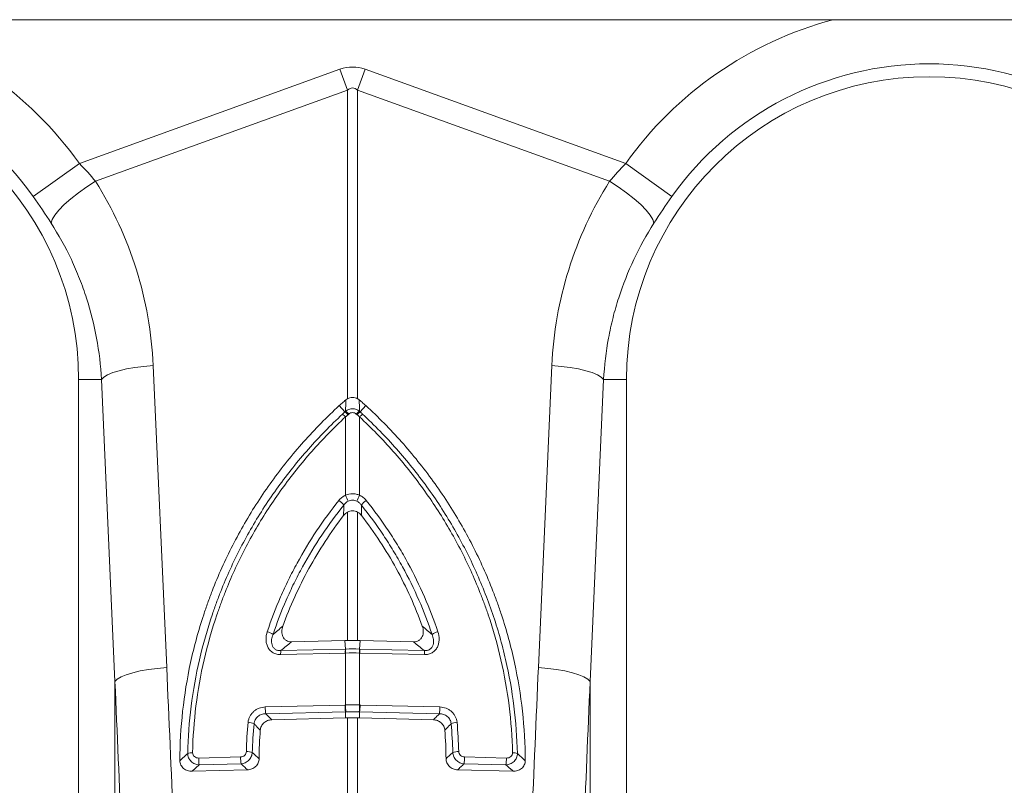
# Model space of a CAD drawing. Units: millimetres. Extents: x -8874 to -2347, y 10743 to 19159.
# Drawn here: x -6064 to -5894, y 17206 to 17339 of the extents above; entities that cross this region are included whole.
import ezdxf

# ---------------------------------------------------------------- set-up
doc = ezdxf.new("R2010")
doc.units = ezdxf.units.MM
doc.linetypes.add('SLD-SOLID', pattern=[0])
doc.layers.add('ACO_DRAINAGE', color=7, linetype='SLD-SOLID')

# ---------------------------------------------------------------- blocks, each defined once
blk = doc.blocks.new('ACO-32824-FRONT')
at = {"layer": 'ACO_DRAINAGE', "linetype": 'Continuous', "lineweight": 0}
for p, q in [((113.4361, -16.3202), (13.4361, -16.3202)), ((76.0677, -17.5678), (78.3272, -16.7507)), ((78.3272, -16.7507), (78.3925, -16.9314)), ((78.4797, -16.9314), (78.5451, -16.7507)), ((78.5451, -16.7507), (80.8046, -17.5678)), ((78.3925, -16.9314), (76.2076, -17.7216)), ((78.3925, -19.6072), (78.3925, -16.9314)), ((78.4797, -16.9314), (78.4797, -19.6072)), ((80.6646, -17.7216), (78.4797, -16.9314)), ((75.6665, -17.8533), (76.0677, -17.5678)), ((81.2058, -17.8533), (80.8046, -17.5678)), ((76.1318, -17.7703), (76.2076, -17.7216)), ((80.7405, -17.7703), (80.6646, -17.7216)), ((75.9941, -17.8731), (76.0598, -17.8214)), ((76.0598, -17.8214), (76.1318, -17.7703)), ((80.8125, -17.8214), (80.7405, -17.7703)), ((80.8782, -17.8731), (80.8125, -17.8214)), ((75.8896, -17.9719), (75.9367, -17.9238)), ((75.9367, -17.9238), (75.9941, -17.8731)), ((80.9355, -17.9238), (80.8782, -17.8731)), ((80.9827, -17.9719), (80.9355, -17.9238)), ((75.8542, -18.0157), (75.8896, -17.9719)), ((81.018, -18.0157), (80.9827, -17.9719)), ((75.823, -18.0852), (75.8318, -18.0539)), ((75.8318, -18.0539), (75.8542, -18.0157)), ((81.0405, -18.0539), (81.018, -18.0157)), ((81.0493, -18.0852), (81.0405, -18.0539)), ((76.3574, -19.3813), (76.4129, -19.3641)), ((76.4129, -19.3641), (76.4775, -19.349)), ((76.4775, -19.349), (76.5496, -19.3364)), ((76.5496, -19.3364), (76.627, -19.3265)), ((76.627, -19.3265), (76.7078, -19.3197)), ((76.7078, -19.3197), (76.8248, -21.9391)), ((80.0474, -21.9391), (80.1644, -19.3197)), ((80.2452, -19.3265), (80.1644, -19.3197)), ((80.3227, -19.3364), (80.2452, -19.3265)), ((80.3947, -19.349), (80.3227, -19.3364)), ((80.4593, -19.3641), (80.3947, -19.349)), ((80.5149, -19.3813), (80.4593, -19.3641)), ((76.259, -19.4402), (76.0611, -19.4402)), ((76.0611, -19.4402), (76.0611, -26.3156)), ((76.259, -19.4402), (76.2794, -19.4198)), ((76.376, -22.0596), (76.259, -19.4402)), ((76.2794, -19.4198), (76.3125, -19.4)), ((76.3125, -19.4), (76.3574, -19.3813)), ((80.6133, -19.4402), (80.4962, -22.0596)), ((80.5598, -19.4), (80.5149, -19.3813)), ((80.5929, -19.4198), (80.5598, -19.4)), ((80.6133, -19.4402), (80.5929, -19.4198)), ((80.6133, -19.4402), (80.8111, -19.4402)), ((80.8111, -26.3156), (80.8111, -19.4402)), ((78.3691, -19.7225), (78.3214, -19.6665)), ((78.5032, -19.7225), (78.5508, -19.6665)), ((78.3751, -20.4444), (78.3751, -19.7649)), ((78.4971, -19.7649), (78.4971, -20.4444)), ((78.3925, -21.7039), (78.3925, -20.5902)), ((78.4797, -20.5902), (78.4797, -21.7039)), ((77.9074, -21.7157), (78.3705, -21.7042)), ((78.3746, -21.778), (78.3705, -21.7042)), ((78.4976, -21.778), (78.5017, -21.7042)), ((78.5017, -21.7042), (78.9649, -21.7157)), ((78.3729, -21.8128), (77.8129, -21.8268)), ((77.8146, -21.7919), (78.3746, -21.778)), ((78.3751, -22.2635), (78.3751, -21.8128)), ((78.4971, -21.8128), (78.4971, -22.2635)), ((78.4976, -21.778), (79.0576, -21.7919)), ((79.0594, -21.8268), (78.4994, -21.8128)), ((76.744, -21.9459), (76.8248, -21.9391)), ((80.1282, -21.9459), (80.0474, -21.9391)), ((76.3964, -22.0392), (76.4295, -22.0194)), ((76.4295, -22.0194), (76.4744, -22.0007)), ((76.4744, -22.0007), (76.5299, -21.9835)), ((76.5299, -21.9835), (76.5946, -21.9684)), ((76.5946, -21.9684), (76.6666, -21.9558)), ((76.6666, -21.9558), (76.744, -21.9459)), ((80.2057, -21.9558), (80.1282, -21.9459)), ((80.2777, -21.9684), (80.2057, -21.9558)), ((80.3423, -21.9835), (80.2777, -21.9684)), ((80.3979, -22.0007), (80.3423, -21.9835)), ((80.4428, -22.0194), (80.3979, -22.0007)), ((80.4759, -22.0392), (80.4428, -22.0194)), ((76.376, -22.0596), (76.3964, -22.0392)), ((76.376, -26.4939), (76.376, -22.0596)), ((80.4962, -22.0596), (80.4759, -22.0392)), ((80.4962, -22.0596), (80.4962, -26.4939)), ((77.6793, -22.2808), (78.3709, -22.2636)), ((78.5013, -22.2636), (79.1929, -22.2808)), ((78.375, -22.3226), (77.6834, -22.3398)), ((78.375, -22.3226), (78.3747, -22.3762)), ((79.1888, -22.3398), (78.4972, -22.3226)), ((78.4972, -22.3226), (78.4975, -22.3762)), ((77.7355, -22.3921), (78.3747, -22.3762)), ((78.3925, -23.2508), (78.3925, -22.3757)), ((78.4797, -22.3757), (78.4797, -23.2508)), ((78.4975, -22.3762), (79.1367, -22.3921)), ((77.1021, -22.7234), (77.4655, -22.7144)), ((77.4696, -22.7734), (77.1062, -22.7825)), ((79.766, -22.7825), (79.4027, -22.7734)), ((79.4068, -22.7144), (79.7701, -22.7234)), ((77.0446, -22.8376), (77.5255, -22.8256)), ((79.3467, -22.8256), (79.8276, -22.8376))]:
    blk.add_line(p, q, dxfattribs=at)
for centre, radius, start, end in [((73.4361, -19.4402), 3.2297, 35.43269, 75.02442), ((83.4361, -19.4402), 3.2297, 104.97558, 144.56731), ((73.4361, -19.4402), 2.7373, 35.43269, 144.56731), ((83.4361, -19.4402), 2.7373, 35.43269, 144.56731), ((73.4361, -19.4402), 2.625, 0, 180), ((83.4361, -19.4402), 2.625, 0, 180), ((78.2944, -19.8397), 0.1476, 42.35097, 56.64448), ((78.5778, -19.8397), 0.1476, 123.35552, 137.64903), ((78.241, -19.8884), 0.1824, 42.64017, 53.75146), ((78.2837, -19.8501), 0.1536, 42.60999, 56.22525), ((78.5886, -19.8501), 0.1536, 123.77475, 137.39001), ((78.6313, -19.8884), 0.1824, 126.24854, 137.35983), ((77.065, -21.0678), 1.4509, 23.21871, 25.44636), ((79.8073, -21.0678), 1.4509, 154.55364, 156.78129), ((78.199, -20.6596), 0.2071, 38.99072, 55.09588), ((78.6733, -20.6596), 0.2071, 124.90412, 141.00928), ((77.6643, -21.7619), 0.1373, 53.2585, 76.43212), ((79.2079, -21.7619), 0.1373, 103.56788, 126.7415), ((78.0343, -21.8204), 0.2216, 172.59964, 181.6363), ((78.5943, -21.8065), 0.2216, 172.59964, 181.6363), ((78.5951, -21.807), 0.2201, 172.40389, 181.50306), ((78.2771, -21.807), 0.2201, 358.49694, 7.59611), ((78.2779, -21.8065), 0.2216, 358.3637, 7.40036), ((78.8379, -21.8204), 0.2216, 358.3637, 7.40036), ((78.0192, -22.2869), 0.3399, 178.96988, 188.9575), ((78.7108, -22.2697), 0.3399, 178.96988, 188.9575), ((78.7153, -22.2694), 0.3403, 178.99305, 188.97012), ((78.1569, -22.2694), 0.3403, 351.02988, 1.00695), ((78.1615, -22.2697), 0.3399, 351.0425, 1.03012), ((78.8531, -22.2869), 0.3399, 351.0425, 1.03012), ((77.5291, -22.5314), 0.1179, 63.46347, 89.34304), ((79.3431, -22.5314), 0.1179, 90.65696, 116.53653), ((77.0432, -22.7752), 0.0983, 86.55741, 111.76579), ((77.5222, -22.7804), 0.1136, 66.92547, 93.37943), ((79.3501, -22.7804), 0.1136, 86.62057, 113.07453), ((79.8291, -22.7752), 0.0983, 68.23421, 93.44259), ((77.442, -22.7295), 0.3399, 178.96988, 188.9575), ((77.8053, -22.7205), 0.3399, 178.96988, 188.9575), ((79.0669, -22.7205), 0.3399, 351.0425, 1.03012), ((79.4303, -22.7295), 0.3399, 351.0425, 1.03012)]:
    blk.add_arc(centre, radius, start, end, dxfattribs=at)
for centre, major_axis, ratio, start_param, end_param in [((78.4361, -21.898), (0, -5.167), 0.241922, 3.054326, 3.228859), ((78.4361, -21.898), (0, 4.9855), 0.100291, 6.195919, 6.370452), ((73.4445, -19.4635), (-1.112, 3.0748), 0.998907, 4.409715, 4.927633), ((83.4277, -19.4635), (1.112, 3.0748), 0.998907, 1.355552, 1.87347), ((51.7122, -48.7807), (2.439, 102.6881), 0.247186, 4.969186, 4.982717), ((105.16, -48.7807), (-2.439, 102.6881), 0.247186, 1.300468, 1.314), ((51.7558, -48.9012), (2.3852, 102.6882), 0.242345, 4.968944, 4.982475), ((105.1164, -48.9012), (-2.3852, 102.6882), 0.242345, 1.300711, 1.314242)]:
    blk.add_ellipse(centre, major_axis=major_axis, ratio=ratio, start_param=start_param, end_param=end_param, dxfattribs=at)
for points in [[(76.0677, -17.5678), (76.1172, -17.6178), (76.1638, -17.6692), (76.2076, -17.7216)], [(80.6646, -17.7216), (80.7085, -17.6692), (80.755, -17.6178), (80.8046, -17.5678)], [(75.823, -18.0852), (75.7737, -18.0084), (75.7217, -17.931), (75.6665, -17.8533)], [(81.2058, -17.8533), (81.1505, -17.931), (81.0985, -18.0084), (81.0493, -18.0852)], [(78.3539, -19.6376), (78.3593, -19.6329), (78.3649, -19.6282), (78.3704, -19.6236)], [(78.3704, -19.6236), (78.3732, -19.6212), (78.3759, -19.6189), (78.3787, -19.6167)], [(78.3756, -19.7164), (78.3767, -19.6826), (78.3777, -19.6494), (78.3787, -19.6167)], [(78.3787, -19.6167), (78.383, -19.6131), (78.3876, -19.6099), (78.3925, -19.6072)], [(78.4797, -19.6072), (78.4846, -19.6099), (78.4892, -19.6131), (78.4935, -19.6167)], [(78.4935, -19.6167), (78.4945, -19.6494), (78.4956, -19.6826), (78.4966, -19.7164)], [(78.5018, -19.6236), (78.4991, -19.6212), (78.4963, -19.6189), (78.4935, -19.6167)], [(78.5184, -19.6376), (78.5129, -19.6329), (78.5074, -19.6282), (78.5018, -19.6236)], [(78.3214, -19.6665), (78.3268, -19.6616), (78.3321, -19.6568), (78.3375, -19.652)], [(78.3375, -19.652), (78.3429, -19.6472), (78.3484, -19.6424), (78.3539, -19.6376)], [(78.3691, -19.7225), (78.3712, -19.7204), (78.3734, -19.7184), (78.3756, -19.7164)], [(78.4966, -19.7164), (78.4988, -19.7184), (78.501, -19.7204), (78.5032, -19.7225)], [(78.5347, -19.652), (78.5293, -19.6472), (78.5239, -19.6424), (78.5184, -19.6376)], [(78.5508, -19.6665), (78.5455, -19.6616), (78.5401, -19.6568), (78.5347, -19.652)], [(78.3488, -19.7414), (78.3556, -19.7351), (78.3623, -19.7288), (78.3691, -19.7225)], [(78.3691, -19.7225), (78.3691, -19.7225), (78.3691, -19.7225), (78.3691, -19.7225)], [(78.3691, -19.7225), (78.3691, -19.7225), (78.3691, -19.7225), (78.3691, -19.7225)], [(78.3967, -19.7462), (78.3895, -19.7524), (78.3823, -19.7587), (78.3751, -19.7649)], [(78.4035, -19.7403), (78.4013, -19.7422), (78.399, -19.7442), (78.3967, -19.7462)], [(78.4755, -19.7462), (78.4733, -19.7442), (78.471, -19.7422), (78.4687, -19.7403)], [(78.4971, -19.7649), (78.4899, -19.7587), (78.4827, -19.7524), (78.4755, -19.7462)], [(78.5032, -19.7225), (78.5032, -19.7225), (78.5032, -19.7225), (78.5032, -19.7225)], [(78.5032, -19.7225), (78.5032, -19.7225), (78.5032, -19.7225), (78.5032, -19.7225)], [(78.5032, -19.7225), (78.5099, -19.7288), (78.5167, -19.7351), (78.5235, -19.7414)], [(78.3587, -20.6192), (78.3591, -20.5889), (78.3595, -20.559), (78.3599, -20.5293)], [(78.5123, -20.5293), (78.5127, -20.559), (78.5131, -20.5889), (78.5135, -20.6192)], [(77.7465, -21.6519), (77.7744, -21.6281), (77.8027, -21.6044), (77.8313, -21.5808)], [(79.0409, -21.5808), (79.0696, -21.6044), (79.0979, -21.6281), (79.1258, -21.6519)], [(77.9074, -21.7157), (77.876, -21.7411), (77.8451, -21.7665), (77.8146, -21.7919)], [(78.3705, -21.7042), (78.3779, -21.704), (78.3852, -21.7039), (78.3925, -21.7039)], [(78.3925, -21.7039), (78.4215, -21.7038), (78.4507, -21.7038), (78.4797, -21.7039)], [(78.4797, -21.7039), (78.487, -21.7039), (78.4944, -21.704), (78.5017, -21.7042)], [(79.0576, -21.7919), (79.0271, -21.7665), (78.9962, -21.7411), (78.9649, -21.7157)], [(78.3751, -21.8128), (78.3744, -21.8128), (78.3736, -21.8128), (78.3729, -21.8128)], [(78.3746, -21.778), (78.3754, -21.778), (78.3762, -21.7779), (78.377, -21.7779)], [(78.3746, -21.778), (78.3746, -21.778), (78.3746, -21.778), (78.3746, -21.778)], [(78.4971, -21.8128), (78.4566, -21.8119), (78.4157, -21.8119), (78.3751, -21.8128)], [(78.377, -21.7779), (78.4163, -21.777), (78.4559, -21.777), (78.4953, -21.7779)], [(78.4953, -21.7779), (78.4961, -21.7779), (78.4968, -21.778), (78.4976, -21.778)], [(78.4994, -21.8128), (78.4986, -21.8128), (78.4979, -21.8128), (78.4971, -21.8128)], [(78.4976, -21.778), (78.4976, -21.778), (78.4976, -21.778), (78.4976, -21.778)], [(78.3709, -22.2636), (78.3723, -22.2635), (78.3737, -22.2635), (78.3751, -22.2635)], [(78.3751, -22.2635), (78.4157, -22.2625), (78.4566, -22.2625), (78.4971, -22.2635)], [(78.4971, -22.2635), (78.4985, -22.2635), (78.4999, -22.2635), (78.5013, -22.2636)], [(77.6834, -22.3398), (77.6873, -22.3437), (77.6912, -22.3476), (77.6951, -22.3516)], [(77.6951, -22.3516), (77.7085, -22.3651), (77.722, -22.3786), (77.7355, -22.3921)], [(78.3792, -22.3225), (78.3778, -22.3225), (78.3764, -22.3226), (78.375, -22.3226)], [(78.375, -22.3226), (78.375, -22.3226), (78.375, -22.3226), (78.375, -22.3226)], [(78.493, -22.3225), (78.4552, -22.3216), (78.4171, -22.3216), (78.3792, -22.3225)], [(78.4972, -22.3226), (78.4958, -22.3226), (78.4944, -22.3225), (78.493, -22.3225)], [(78.4972, -22.3226), (78.4972, -22.3226), (78.4972, -22.3226), (78.4972, -22.3226)], [(77.5155, -22.6669), (77.5174, -22.5823), (77.5224, -22.4978), (77.5305, -22.4134)], [(77.5818, -22.4258), (77.5738, -22.509), (77.5687, -22.5924), (77.5667, -22.6758)], [(77.6006, -22.4453), (77.5943, -22.4388), (77.588, -22.4323), (77.5818, -22.4258)], [(77.6361, -22.482), (77.6242, -22.4698), (77.6123, -22.4576), (77.6006, -22.4453)], [(78.3747, -22.3762), (78.3807, -22.3761), (78.3866, -22.3759), (78.3925, -22.3757)], [(78.4797, -22.3757), (78.4507, -22.375), (78.4215, -22.375), (78.3925, -22.3757)], [(78.4975, -22.3762), (78.4916, -22.3761), (78.4856, -22.3759), (78.4797, -22.3757)], [(79.3055, -22.6758), (79.3035, -22.5924), (79.2985, -22.509), (79.2904, -22.4258)], [(79.3418, -22.4134), (79.3498, -22.4978), (79.3548, -22.5823), (79.3568, -22.6669)], [(77.6256, -22.7292), (77.6261, -22.6468), (77.6296, -22.5643), (77.6361, -22.482)], [(79.2361, -22.482), (79.2426, -22.5643), (79.2461, -22.6468), (79.2466, -22.7292)], [(76.9749, -22.7131), (76.9855, -22.7034), (76.9961, -22.6937), (77.0067, -22.684)], [(79.8655, -22.684), (79.8762, -22.6937), (79.8868, -22.7034), (79.8974, -22.7131)], [(76.9387, -22.7464), (76.9507, -22.7353), (76.9628, -22.7242), (76.9749, -22.7131)], [(77.1062, -22.7825), (77.0934, -22.7939), (77.0806, -22.8053), (77.0678, -22.8167)], [(79.4027, -22.7734), (79.393, -22.7825), (79.3834, -22.7916), (79.3736, -22.8006)], [(79.8044, -22.8167), (79.7917, -22.8053), (79.7789, -22.7939), (79.766, -22.7825)], [(79.8974, -22.7131), (79.9095, -22.7242), (79.9215, -22.7353), (79.9336, -22.7464)], [(77.0678, -22.8167), (77.0601, -22.8237), (77.0523, -22.8306), (77.0446, -22.8376)], [(79.3736, -22.8006), (79.3647, -22.809), (79.3557, -22.8173), (79.3467, -22.8256)], [(79.8276, -22.8376), (79.8199, -22.8306), (79.8122, -22.8237), (79.8044, -22.8167)]]:
    blk.add_open_spline(points, degree=3, dxfattribs=at)
for points, knots in [([(76.259, -19.4402), (76.2526, -19.3192), (76.2385, -19.2001), (76.1953, -18.9655), (76.1663, -18.85), (76.1116, -18.6795), (76.0915, -18.6231), (76.0474, -18.5113), (76.0235, -18.4558), (75.9465, -18.2923), (75.8882, -18.187), (75.823, -18.0852)], [0, 0, 0, 0, 0.25, 0.25, 0.5, 0.5, 0.625, 0.625, 0.75, 0.75, 1, 1, 1, 1]), ([(81.0493, -18.0852), (80.984, -18.187), (80.9261, -18.2918), (80.8244, -18.5073), (80.7807, -18.6179), (80.7256, -18.7883), (80.7091, -18.8459), (80.6796, -18.9624), (80.6667, -19.0216), (80.6338, -19.1994), (80.6196, -19.3192), (80.6133, -19.4402)], [0, 0, 0, 0, 0.25, 0.25, 0.5, 0.5, 0.625, 0.625, 0.75, 0.75, 1, 1, 1, 1]), ([(78.3925, -19.6072), (78.3992, -19.6035), (78.4062, -19.6007), (78.4209, -19.5968), (78.4286, -19.5958), (78.4437, -19.5958), (78.4513, -19.5968), (78.466, -19.6007), (78.473, -19.6035), (78.4797, -19.6072)], [0, 0, 0, 0, 0.25, 0.25, 0.5, 0.5, 0.75, 0.75, 1, 1, 1, 1]), ([(76.9387, -22.7464), (76.9392, -22.6026), (76.9475, -22.4598), (76.9787, -22.1763), (77.0016, -22.0356), (77.0623, -21.7564), (77.1, -21.6178), (77.1566, -21.4459), (77.1684, -21.4116), (77.1929, -21.3431), (77.2057, -21.3089), (77.2452, -21.2071), (77.2732, -21.1401), (77.3621, -20.942), (77.428, -20.8135), (77.5726, -20.5635), (77.6512, -20.442), (77.779, -20.2651), (77.8233, -20.207), (77.915, -20.0927), (77.9627, -20.0363), (78.1096, -19.8711), (78.2129, -19.7662), (78.3214, -19.6665)], [0, 0, 0, 0, 0.125, 0.125, 0.25, 0.25, 0.375, 0.375, 0.40625, 0.40625, 0.4375, 0.4375, 0.5, 0.5, 0.625, 0.625, 0.75, 0.75, 0.8125, 0.8125, 0.875, 0.875, 1, 1, 1, 1]), ([(78.3756, -19.7164), (78.3841, -19.7095), (78.3938, -19.704), (78.4143, -19.6967), (78.4253, -19.6948), (78.4416, -19.6948), (78.4472, -19.6953), (78.4579, -19.6971), (78.4631, -19.6985), (78.4786, -19.7041), (78.4881, -19.7095), (78.4966, -19.7164)], [0, 0, 0, 0, 0.25, 0.25, 0.5, 0.5, 0.625, 0.625, 0.75, 0.75, 1, 1, 1, 1]), ([(79.9336, -22.7464), (79.933, -22.6026), (79.9248, -22.4598), (79.8936, -22.1765), (79.8707, -22.0358), (79.81, -21.7566), (79.7723, -21.6181), (79.7158, -21.4462), (79.704, -21.4119), (79.6795, -21.3434), (79.6667, -21.3092), (79.6272, -21.2075), (79.5992, -21.1405), (79.5103, -20.9424), (79.4445, -20.814), (79.3, -20.564), (79.2214, -20.4425), (79.0936, -20.2657), (79.0494, -20.2076), (78.9577, -20.0933), (78.9101, -20.0369), (78.7631, -19.8716), (78.6597, -19.7665), (78.5508, -19.6665)], [0, 0, 0, 0, 0.125, 0.125, 0.25, 0.25, 0.375, 0.375, 0.40625, 0.40625, 0.4375, 0.4375, 0.5, 0.5, 0.625, 0.625, 0.75, 0.75, 0.8125, 0.8125, 0.875, 0.875, 1, 1, 1, 1]), ([(77.0067, -22.684), (77.0098, -22.5461), (77.02, -22.4094), (77.054, -22.1383), (77.0779, -22.0039), (77.1393, -21.7374), (77.1768, -21.6053), (77.2324, -21.4416), (77.2439, -21.4089), (77.2679, -21.3437), (77.2803, -21.3112), (77.3188, -21.2143), (77.346, -21.1505), (77.4321, -20.9618), (77.4956, -20.8392), (77.6345, -20.6007), (77.7099, -20.4846), (77.832, -20.3155), (77.8742, -20.26), (77.9618, -20.1506), (78.0071, -20.0966), (78.147, -19.9384), (78.2454, -19.8375), (78.3488, -19.7414)], [0, 0, 0, 0, 0.125, 0.125, 0.25, 0.25, 0.375, 0.375, 0.40625, 0.40625, 0.4375, 0.4375, 0.5, 0.5, 0.625, 0.625, 0.75, 0.75, 0.8125, 0.8125, 0.875, 0.875, 1, 1, 1, 1]), ([(78.3751, -19.7649), (78.2728, -19.8601), (78.1755, -19.9599), (78.0373, -20.1164), (77.9924, -20.1698), (77.9058, -20.2781), (77.8641, -20.3331), (77.7433, -20.5006), (77.6687, -20.6154), (77.5314, -20.8516), (77.4686, -20.9729), (77.3835, -21.1597), (77.3566, -21.2228), (77.3187, -21.3187), (77.3064, -21.3509), (77.2827, -21.4155), (77.2713, -21.4478), (77.2164, -21.6098), (77.1794, -21.7406), (77.1189, -22.0043), (77.0954, -22.1373), (77.0619, -22.4055), (77.052, -22.5407), (77.0491, -22.6771)], [0, 0, 0, 0, 0.125, 0.125, 0.1875, 0.1875, 0.25, 0.25, 0.375, 0.375, 0.5, 0.5, 0.5625, 0.5625, 0.59375, 0.59375, 0.625, 0.625, 0.75, 0.75, 0.875, 0.875, 1, 1, 1, 1]), ([(78.4687, -19.7403), (78.4642, -19.7364), (78.4591, -19.7333), (78.448, -19.729), (78.4421, -19.7278), (78.4302, -19.7278), (78.4242, -19.729), (78.4132, -19.7332), (78.408, -19.7364), (78.4035, -19.7403)], [0, 0, 0, 0, 0.25, 0.25, 0.5, 0.5, 0.75, 0.75, 1, 1, 1, 1]), ([(79.8232, -22.6771), (79.8203, -22.5407), (79.8103, -22.4055), (79.7769, -22.1373), (79.7534, -22.0043), (79.6929, -21.7406), (79.6558, -21.6098), (79.601, -21.4478), (79.5896, -21.4155), (79.5659, -21.3509), (79.5536, -21.3187), (79.5156, -21.2228), (79.4887, -21.1597), (79.4036, -20.9729), (79.3409, -20.8516), (79.2035, -20.6154), (79.129, -20.5006), (79.0082, -20.3331), (78.9664, -20.2781), (78.8798, -20.1698), (78.835, -20.1164), (78.6967, -19.9599), (78.5995, -19.8601), (78.4971, -19.7649)], [0, 0, 0, 0, 0.125, 0.125, 0.25, 0.25, 0.375, 0.375, 0.40625, 0.40625, 0.4375, 0.4375, 0.5, 0.5, 0.625, 0.625, 0.75, 0.75, 0.8125, 0.8125, 0.875, 0.875, 1, 1, 1, 1]), ([(78.5235, -19.7414), (78.6267, -19.8374), (78.7248, -19.9379), (78.8644, -20.0957), (78.9097, -20.1496), (78.9971, -20.2588), (79.0393, -20.3142), (79.1613, -20.483), (79.2366, -20.5988), (79.3754, -20.8369), (79.4388, -20.9592), (79.5249, -21.1475), (79.5521, -21.2111), (79.6034, -21.3401), (79.6275, -21.4053), (79.6722, -21.5367), (79.6929, -21.603), (79.7308, -21.7359), (79.7479, -21.8026), (79.7943, -22.0034), (79.8182, -22.1382), (79.8523, -22.4097), (79.8624, -22.5463), (79.8655, -22.684)], [0, 0, 0, 0, 0.125, 0.125, 0.1875, 0.1875, 0.25, 0.25, 0.375, 0.375, 0.5, 0.5, 0.5625, 0.5625, 0.625, 0.625, 0.6875, 0.6875, 0.75, 0.75, 0.875, 0.875, 1, 1, 1, 1]), ([(78.3175, -20.4898), (78.3252, -20.4801), (78.3339, -20.4715), (78.3531, -20.4563), (78.3638, -20.4497), (78.3751, -20.4444)], [0, 0, 0, 0, 0.5, 0.5, 1, 1, 1, 1]), ([(78.3751, -20.4444), (78.3945, -20.436), (78.4153, -20.4317), (78.4466, -20.4317), (78.4571, -20.4328), (78.4775, -20.4371), (78.4875, -20.4402), (78.4971, -20.4444)], [0, 0, 0, 0, 0.5, 0.5, 0.75, 0.75, 1, 1, 1, 1]), ([(78.4739, -20.4958), (78.468, -20.4927), (78.462, -20.4904), (78.4493, -20.4871), (78.4427, -20.4863), (78.4231, -20.4863), (78.4101, -20.4897), (78.3984, -20.4958)], [0, 0, 0, 0, 0.25, 0.25, 0.5, 0.5, 1, 1, 1, 1]), ([(78.4971, -20.4444), (78.5085, -20.4497), (78.5189, -20.4561), (78.5382, -20.4713), (78.5471, -20.4801), (78.5548, -20.4898)], [0, 0, 0, 0, 0.5, 0.5, 1, 1, 1, 1]), ([(77.6965, -21.6284), (77.7306, -21.5258), (77.7693, -21.4248), (77.8341, -21.2758), (77.8569, -21.2265), (77.9046, -21.1291), (77.9295, -21.0808), (78.0075, -20.9378), (78.0639, -20.8445), (78.1847, -20.6632), (78.2491, -20.5752), (78.3175, -20.4898)], [0, 0, 0, 0, 0.25, 0.25, 0.375, 0.375, 0.5, 0.5, 0.75, 0.75, 1, 1, 1, 1]), ([(78.3599, -20.5293), (78.2924, -20.6135), (78.2288, -20.7003), (78.1096, -20.879), (78.0538, -20.9711), (77.9768, -21.1121), (77.9521, -21.1596), (77.905, -21.2557), (77.8825, -21.3043), (77.8185, -21.4512), (77.7802, -21.5507), (77.7465, -21.6519)], [0, 0, 0, 0, 0.25, 0.25, 0.5, 0.5, 0.625, 0.625, 0.75, 0.75, 1, 1, 1, 1]), ([(78.3984, -20.4958), (78.3907, -20.4998), (78.3836, -20.5048), (78.3707, -20.516), (78.365, -20.5223), (78.3599, -20.5293)], [0, 0, 0, 0, 0.5, 0.5, 1, 1, 1, 1]), ([(78.5123, -20.5293), (78.5072, -20.5223), (78.5014, -20.5159), (78.4885, -20.5047), (78.4815, -20.4998), (78.4739, -20.4958)], [0, 0, 0, 0, 0.5, 0.5, 1, 1, 1, 1]), ([(79.1258, -21.6519), (79.092, -21.5507), (79.0538, -21.4512), (78.9684, -21.2555), (78.9212, -21.1592), (78.8442, -21.0182), (78.8174, -20.9717), (78.7618, -20.8799), (78.7329, -20.8345), (78.6434, -20.7003), (78.5799, -20.6135), (78.5123, -20.5293)], [0, 0, 0, 0, 0.25, 0.25, 0.5, 0.5, 0.625, 0.625, 0.75, 0.75, 1, 1, 1, 1]), ([(78.5548, -20.4898), (78.6232, -20.5752), (78.6876, -20.6632), (78.7782, -20.7993), (78.8074, -20.8453), (78.8637, -20.9385), (78.8908, -20.9856), (78.9688, -21.1286), (79.0166, -21.2263), (79.103, -21.4249), (79.1416, -21.5258), (79.1757, -21.6284)], [0, 0, 0, 0, 0.25, 0.25, 0.375, 0.375, 0.5, 0.5, 0.75, 0.75, 1, 1, 1, 1]), ([(78.3587, -20.6192), (78.3025, -20.6924), (78.2493, -20.7675), (78.1487, -20.9215), (78.1013, -21.0004), (77.9689, -21.2417), (77.8933, -21.4091), (77.8313, -21.5808)], [0, 0, 0, 0, 0.25, 0.25, 0.5, 0.5, 1, 1, 1, 1]), ([(78.3925, -20.5902), (78.3859, -20.5939), (78.3798, -20.5981), (78.3685, -20.6078), (78.3633, -20.6133), (78.3587, -20.6192)], [0, 0, 0, 0, 0.5, 0.5, 1, 1, 1, 1]), ([(78.4797, -20.5902), (78.473, -20.5866), (78.466, -20.5838), (78.4513, -20.5799), (78.4437, -20.5789), (78.4286, -20.5789), (78.4209, -20.5799), (78.4063, -20.5838), (78.3993, -20.5866), (78.3925, -20.5902)], [0, 0, 0, 0, 0.25, 0.25, 0.5, 0.5, 0.75, 0.75, 1, 1, 1, 1]), ([(78.5135, -20.6192), (78.509, -20.6133), (78.5039, -20.6079), (78.4926, -20.5982), (78.4863, -20.5939), (78.4797, -20.5902)], [0, 0, 0, 0, 0.5, 0.5, 1, 1, 1, 1]), ([(79.0409, -21.5808), (79.0099, -21.495), (78.9756, -21.4103), (78.9002, -21.2434), (78.8592, -21.1613), (78.771, -21.0005), (78.7236, -20.9216), (78.6229, -20.7675), (78.5697, -20.6924), (78.5135, -20.6192)], [0, 0, 0, 0, 0.25, 0.25, 0.5, 0.5, 0.75, 0.75, 1, 1, 1, 1]), ([(77.8313, -21.5808), (77.826, -21.5954), (77.823, -21.6104), (77.8228, -21.6335), (77.8235, -21.6412), (77.8264, -21.6561), (77.8288, -21.6635), (77.8353, -21.6773), (77.8395, -21.6838), (77.8497, -21.6954), (77.8556, -21.7003), (77.8756, -21.7124), (77.8914, -21.7161), (77.9074, -21.7157)], [0, 0, 0, 0, 0.25, 0.25, 0.375, 0.375, 0.5, 0.5, 0.625, 0.625, 0.75, 0.75, 1, 1, 1, 1]), ([(78.9649, -21.7157), (78.9728, -21.7159), (78.9806, -21.7152), (78.9959, -21.7114), (79.0032, -21.7084), (79.0164, -21.7005), (79.0225, -21.6955), (79.0326, -21.684), (79.0369, -21.6774), (79.0434, -21.6636), (79.0458, -21.6562), (79.0488, -21.6413), (79.0494, -21.6337), (79.0493, -21.6183), (79.0485, -21.6106), (79.0456, -21.5955), (79.0436, -21.5881), (79.0409, -21.5808)], [0, 0, 0, 0, 0.125, 0.125, 0.25, 0.25, 0.375, 0.375, 0.5, 0.5, 0.625, 0.625, 0.75, 0.75, 0.875, 0.875, 1, 1, 1, 1]), ([(77.8129, -21.8268), (77.8011, -21.8271), (77.7896, -21.8259), (77.7727, -21.8218), (77.7672, -21.82), (77.7565, -21.8158), (77.7514, -21.8132), (77.7367, -21.8046), (77.7277, -21.7972), (77.7124, -21.7805), (77.706, -21.771), (77.6959, -21.7508), (77.6922, -21.74), (77.6872, -21.7179), (77.686, -21.7067), (77.6854, -21.6725), (77.6893, -21.6502), (77.6965, -21.6284)], [0, 0, 0, 0, 0.125, 0.125, 0.1875, 0.1875, 0.25, 0.25, 0.375, 0.375, 0.5, 0.5, 0.625, 0.625, 0.75, 0.75, 1, 1, 1, 1]), ([(77.7465, -21.6519), (77.7404, -21.6663), (77.7362, -21.6812), (77.7335, -21.7044), (77.7333, -21.7122), (77.7344, -21.7276), (77.7357, -21.7354), (77.7405, -21.7503), (77.744, -21.7575), (77.751, -21.7673), (77.7536, -21.7703), (77.7595, -21.7759), (77.7627, -21.7785), (77.7697, -21.7831), (77.7734, -21.785), (77.7811, -21.7882), (77.7853, -21.7894), (77.7977, -21.7921), (77.8061, -21.7925), (77.8146, -21.7919)], [0, 0, 0, 0, 0.25, 0.25, 0.375, 0.375, 0.5, 0.5, 0.625, 0.625, 0.6875, 0.6875, 0.75, 0.75, 0.8125, 0.8125, 0.875, 0.875, 1, 1, 1, 1]), ([(79.0576, -21.7919), (79.0662, -21.7925), (79.0748, -21.7921), (79.0871, -21.7894), (79.0911, -21.7882), (79.0989, -21.785), (79.1027, -21.783), (79.113, -21.7762), (79.119, -21.7704), (79.1284, -21.7573), (79.1318, -21.7502), (79.1366, -21.7352), (79.1379, -21.7275), (79.139, -21.7121), (79.1387, -21.7042), (79.1361, -21.6812), (79.1318, -21.6663), (79.1258, -21.6519)], [0, 0, 0, 0, 0.125, 0.125, 0.1875, 0.1875, 0.25, 0.25, 0.375, 0.375, 0.5, 0.5, 0.625, 0.625, 0.75, 0.75, 1, 1, 1, 1]), ([(79.1757, -21.6284), (79.183, -21.6502), (79.1868, -21.6724), (79.1863, -21.7064), (79.1851, -21.7178), (79.1801, -21.7397), (79.1764, -21.7506), (79.1664, -21.7708), (79.1601, -21.7802), (79.1447, -21.7972), (79.1359, -21.8043), (79.1211, -21.8131), (79.1159, -21.8157), (79.1052, -21.82), (79.0997, -21.8218), (79.0829, -21.8259), (79.0711, -21.8271), (79.0594, -21.8268)], [0, 0, 0, 0, 0.25, 0.25, 0.375, 0.375, 0.5, 0.5, 0.625, 0.625, 0.75, 0.75, 0.8125, 0.8125, 0.875, 0.875, 1, 1, 1, 1]), ([(77.5305, -22.4134), (77.5313, -22.4045), (77.533, -22.3957), (77.5381, -22.3786), (77.5414, -22.3702), (77.5498, -22.3542), (77.5546, -22.3466), (77.5658, -22.3324), (77.5721, -22.3256), (77.5858, -22.3136), (77.5931, -22.3082), (77.6088, -22.2988), (77.6171, -22.2947), (77.6427, -22.2849), (77.6609, -22.2812), (77.6793, -22.2808)], [0, 0, 0, 0, 0.125, 0.125, 0.25, 0.25, 0.375, 0.375, 0.5, 0.5, 0.625, 0.625, 0.75, 0.75, 1, 1, 1, 1]), ([(79.1929, -22.2808), (79.2113, -22.2812), (79.2293, -22.2848), (79.2551, -22.2947), (79.2633, -22.2987), (79.2789, -22.3081), (79.2864, -22.3135), (79.3001, -22.3256), (79.3063, -22.3322), (79.3175, -22.3464), (79.3225, -22.3541), (79.3308, -22.3701), (79.3341, -22.3784), (79.3392, -22.3956), (79.3409, -22.4045), (79.3418, -22.4134)], [0, 0, 0, 0, 0.25, 0.25, 0.375, 0.375, 0.5, 0.5, 0.625, 0.625, 0.75, 0.75, 0.875, 0.875, 1, 1, 1, 1]), ([(77.6834, -22.3398), (77.671, -22.3396), (77.6586, -22.3415), (77.6411, -22.3474), (77.6354, -22.3499), (77.6246, -22.3558), (77.6196, -22.3592), (77.6102, -22.367), (77.6058, -22.3713), (77.5981, -22.3807), (77.5947, -22.3858), (77.5891, -22.3965), (77.5868, -22.4022), (77.5834, -22.4138), (77.5823, -22.4198), (77.5818, -22.4258)], [0, 0, 0, 0, 0.25, 0.25, 0.375, 0.375, 0.5, 0.5, 0.625, 0.625, 0.75, 0.75, 0.875, 0.875, 1, 1, 1, 1]), ([(79.1367, -22.3921), (79.1503, -22.3786), (79.1638, -22.3651), (79.1772, -22.3516), (79.1811, -22.3476), (79.185, -22.3437), (79.1888, -22.3398)], [0, 0, 0, 0, 0.002493991, 0.002493991, 0.002493991, 0.003216178, 0.003216178, 0.003216178, 0.003216178]), ([(79.2904, -22.4258), (79.2899, -22.4197), (79.2888, -22.4137), (79.2854, -22.4021), (79.2832, -22.3965), (79.2775, -22.3857), (79.274, -22.3806), (79.2664, -22.3712), (79.2621, -22.3669), (79.2478, -22.3552), (79.237, -22.3493), (79.2135, -22.3415), (79.2013, -22.3396), (79.1888, -22.3398)], [0, 0, 0, 0, 0.125, 0.125, 0.25, 0.25, 0.375, 0.375, 0.5, 0.5, 0.75, 0.75, 1, 1, 1, 1]), ([(77.7355, -22.3921), (77.7231, -22.3924), (77.711, -22.3948), (77.6937, -22.4015), (77.6881, -22.4043), (77.6777, -22.4106), (77.6727, -22.4143), (77.6635, -22.4225), (77.6593, -22.427), (77.6519, -22.4366), (77.6486, -22.4419), (77.6404, -22.4581), (77.6371, -22.4699), (77.6361, -22.482)], [0, 0, 0, 0, 0.25, 0.25, 0.375, 0.375, 0.5, 0.5, 0.625, 0.625, 0.75, 0.75, 1, 1, 1, 1]), ([(79.2361, -22.482), (79.2357, -22.476), (79.2346, -22.4701), (79.2314, -22.4585), (79.2292, -22.4528), (79.2237, -22.4419), (79.2205, -22.4368), (79.213, -22.4271), (79.2088, -22.4226), (79.1997, -22.4144), (79.1947, -22.4107), (79.1842, -22.4043), (79.1786, -22.4016), (79.1614, -22.3949), (79.1491, -22.3924), (79.1367, -22.3921)], [0, 0, 0, 0, 0.125, 0.125, 0.25, 0.25, 0.375, 0.375, 0.5, 0.5, 0.625, 0.625, 0.75, 0.75, 1, 1, 1, 1]), ([(79.2904, -22.4258), (79.2842, -22.4323), (79.278, -22.4388), (79.2717, -22.4453), (79.2599, -22.4576), (79.2481, -22.4698), (79.2361, -22.482)], [0.000779979, 0.000779979, 0.000779979, 0.000779979, 0.001947798, 0.001947798, 0.001947798, 0.004145684, 0.004145684, 0.004145684, 0.004145684]), ([(77.1062, -22.7825), (77.0932, -22.7818), (77.0805, -22.7789), (77.0624, -22.7712), (77.0567, -22.7681), (77.046, -22.7609), (77.0409, -22.7568), (77.0316, -22.7477), (77.0274, -22.7428), (77.0201, -22.7323), (77.0169, -22.7267), (77.0094, -22.7091), (77.0067, -22.6966), (77.0067, -22.684)], [0, 0, 0, 0, 0.25, 0.25, 0.375, 0.375, 0.5, 0.5, 0.625, 0.625, 0.75, 0.75, 1, 1, 1, 1]), ([(77.0491, -22.6771), (77.0489, -22.6837), (77.0503, -22.6902), (77.0559, -22.702), (77.06, -22.7072), (77.0702, -22.7156), (77.0761, -22.7186), (77.0888, -22.7227), (77.0954, -22.7236), (77.1021, -22.7234)], [0, 0, 0, 0, 0.25, 0.25, 0.5, 0.5, 0.75, 0.75, 1, 1, 1, 1]), ([(77.4655, -22.7144), (77.4719, -22.7142), (77.4783, -22.7129), (77.4901, -22.7082), (77.4957, -22.7047), (77.5049, -22.696), (77.5087, -22.6908), (77.5139, -22.6794), (77.5153, -22.6732), (77.5155, -22.6669)], [0, 0, 0, 0, 0.25, 0.25, 0.5, 0.5, 0.75, 0.75, 1, 1, 1, 1]), ([(77.5667, -22.6758), (77.5665, -22.682), (77.5656, -22.688), (77.5628, -22.7), (77.5608, -22.7059), (77.5557, -22.7173), (77.5526, -22.7227), (77.5455, -22.7331), (77.5414, -22.738), (77.528, -22.7514), (77.5173, -22.7588), (77.4945, -22.7693), (77.4821, -22.7726), (77.4696, -22.7734)], [0, 0, 0, 0, 0.125, 0.125, 0.25, 0.25, 0.375, 0.375, 0.5, 0.5, 0.75, 0.75, 1, 1, 1, 1]), ([(77.5667, -22.6758), (77.5754, -22.6838), (77.5841, -22.6917), (77.5928, -22.6996), (77.6037, -22.7095), (77.6146, -22.7194), (77.6256, -22.7292)], [0.000765656, 0.000765656, 0.000765656, 0.000765656, 0.002279718, 0.002279718, 0.002279718, 0.004164792, 0.004164792, 0.004164792, 0.004164792]), ([(79.2466, -22.7292), (79.2576, -22.7194), (79.2685, -22.7095), (79.2794, -22.6996), (79.2881, -22.6917), (79.2969, -22.6838), (79.3055, -22.6758)], [0, 0, 0, 0, 0.001885075, 0.001885075, 0.001885075, 0.003399138, 0.003399138, 0.003399138, 0.003399138]), ([(79.4027, -22.7734), (79.3964, -22.773), (79.3903, -22.772), (79.3782, -22.7689), (79.3722, -22.7668), (79.3607, -22.7615), (79.3552, -22.7584), (79.3448, -22.7512), (79.3399, -22.747), (79.3309, -22.7381), (79.3269, -22.7333), (79.3197, -22.7229), (79.3166, -22.7174), (79.309, -22.7003), (79.306, -22.6881), (79.3055, -22.6758)], [0, 0, 0, 0, 0.125, 0.125, 0.25, 0.25, 0.375, 0.375, 0.5, 0.5, 0.625, 0.625, 0.75, 0.75, 1, 1, 1, 1]), ([(79.3568, -22.6669), (79.3571, -22.6795), (79.3627, -22.6917), (79.3766, -22.7048), (79.3821, -22.7082), (79.394, -22.713), (79.4003, -22.7142), (79.4068, -22.7144)], [0, 0, 0, 0, 0.5, 0.5, 0.75, 0.75, 1, 1, 1, 1]), ([(79.8655, -22.684), (79.8655, -22.6903), (79.8649, -22.6965), (79.8623, -22.7088), (79.8604, -22.7149), (79.8528, -22.7324), (79.8453, -22.7432), (79.8315, -22.7567), (79.8263, -22.7609), (79.8155, -22.7681), (79.8098, -22.7712), (79.7978, -22.7763), (79.7915, -22.7784), (79.7789, -22.7813), (79.7725, -22.7822), (79.766, -22.7825)], [0, 0, 0, 0, 0.125, 0.125, 0.25, 0.25, 0.5, 0.5, 0.625, 0.625, 0.75, 0.75, 0.875, 0.875, 1, 1, 1, 1]), ([(79.7701, -22.7234), (79.7768, -22.7236), (79.7835, -22.7227), (79.7962, -22.7186), (79.8021, -22.7155), (79.8122, -22.7072), (79.8164, -22.7019), (79.8219, -22.6902), (79.8233, -22.6837), (79.8232, -22.6771)], [0, 0, 0, 0, 0.25, 0.25, 0.5, 0.5, 0.75, 0.75, 1, 1, 1, 1]), ([(77.0446, -22.8376), (77.0313, -22.8379), (77.0182, -22.8362), (76.993, -22.8282), (76.9814, -22.8221), (76.9662, -22.8097), (76.9617, -22.8052), (76.9536, -22.7952), (76.9501, -22.7897), (76.9444, -22.7781), (76.9423, -22.772), (76.9394, -22.7595), (76.9387, -22.753), (76.9387, -22.7464)], [0, 0, 0, 0, 0.25, 0.25, 0.5, 0.5, 0.625, 0.625, 0.75, 0.75, 0.875, 0.875, 1, 1, 1, 1]), ([(77.5255, -22.8256), (77.5165, -22.8173), (77.5075, -22.809), (77.4986, -22.8006), (77.4889, -22.7916), (77.4792, -22.7825), (77.4696, -22.7734)], [0, 0, 0, 0, 0.001550236, 0.001550236, 0.001550236, 0.003235373, 0.003235373, 0.003235373, 0.003235373]), ([(77.6256, -22.7292), (77.6256, -22.7355), (77.6249, -22.7418), (77.6223, -22.7541), (77.6203, -22.7602), (77.6152, -22.7718), (77.612, -22.7773), (77.6047, -22.7878), (77.6004, -22.7927), (77.5865, -22.8059), (77.5753, -22.813), (77.5514, -22.8226), (77.5385, -22.8253), (77.5255, -22.8256)], [0, 0, 0, 0, 0.125, 0.125, 0.25, 0.25, 0.375, 0.375, 0.5, 0.5, 0.75, 0.75, 1, 1, 1, 1]), ([(79.3467, -22.8256), (79.3402, -22.8255), (79.3338, -22.8247), (79.3213, -22.8222), (79.315, -22.8203), (79.303, -22.8154), (79.2972, -22.8125), (79.2864, -22.8056), (79.2812, -22.8016), (79.2719, -22.7927), (79.2677, -22.7879), (79.2603, -22.7775), (79.2571, -22.7719), (79.2494, -22.7545), (79.2467, -22.7419), (79.2466, -22.7292)], [0, 0, 0, 0, 0.125, 0.125, 0.25, 0.25, 0.375, 0.375, 0.5, 0.5, 0.625, 0.625, 0.75, 0.75, 1, 1, 1, 1]), ([(79.9336, -22.7464), (79.9336, -22.7529), (79.9329, -22.7593), (79.93, -22.7718), (79.9279, -22.778), (79.9194, -22.7953), (79.9111, -22.8056), (79.896, -22.8179), (79.8905, -22.8215), (79.879, -22.8277), (79.873, -22.8302), (79.8604, -22.8341), (79.8539, -22.8356), (79.8409, -22.8374), (79.8343, -22.8378), (79.8276, -22.8376)], [0, 0, 0, 0, 0.125, 0.125, 0.25, 0.25, 0.5, 0.5, 0.625, 0.625, 0.75, 0.75, 0.875, 0.875, 1, 1, 1, 1])]:
    blk.add_open_spline(points, degree=3, knots=knots, dxfattribs=at)

msp = doc.modelspace()

# ---------------------------------------------------------------- block references
at = {"xscale": 20, "yscale": 20, "zscale": 20}
msp.add_blockref('ACO-32824-FRONT', (-7575.263, 17665.326), dxfattribs=at)

doc.saveas('drawing.dxf')
